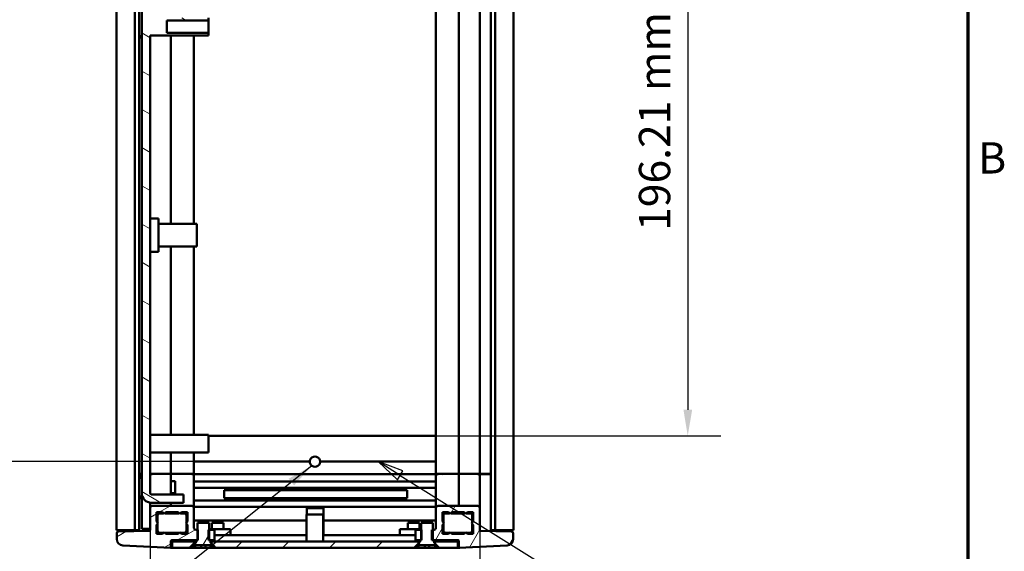
# Model space of a CAD drawing. Units: millimetres. Extents: x 0 to 1050, y 0 to 743.
# Drawn here: x 798 to 1034, y 186 to 314 of the extents above; entities that cross this region are included whole.
import ezdxf

# ---------------------------------------------------------------- set-up
doc = ezdxf.new("R2010")
doc.units = ezdxf.units.MM
doc.header["$LTSCALE"] = 2.5
for name, color, linetype, lineweight in [('Border (ISO)', 7, 'Continuous', 70), ('Dimension (ISO)', 7, 'Continuous', 25), ('Hatch (ISO)', 7, 'Continuous', 18), ('Symbol (ISO)', 7, 'Continuous', 25), ('Visible (ISO)', 7, 'Continuous', 50)]:
    doc.layers.add(name, color=color, linetype=linetype, lineweight=lineweight)
doc.styles.add('Note Text (ISO)', font='tahoma.ttf')
doc.dimstyles.new('Default (ISO)', dxfattribs={"dimscale": 2.5, "dimtxt": 3, "dimasz": 2.5, "dimexe": 3.175, "dimexo": 0, "dimgap": 0.762, "dimtad": 1, "dimrnd": 1e-08, "dimzin": 0, "dimdsep": 46, "dimtxsty": 'Note Text (ISO)', "dimcen": 0.09, "dimdle": 10, "dimclrd": 256, "dimclre": 256, "dimclrt": 256, "dimazin": 0, "dimtfac": 1.1684, "dimtmove": 0, "dimatfit": 3, "dimfxl": 0, "dimtolj": 1, "dimtzin": 0, "dimlwd": -1, "dimlwe": -1, "dimarcsym": 0})
doc.dimstyles.new('Default - Method 1b (ISO)$7', dxfattribs={"dimscale": 2.5, "dimtxt": 3, "dimasz": 2.5, "dimexe": 3.175, "dimexo": 0, "dimgap": 0.762, "dimtad": 1, "dimtoh": 1, "dimrnd": 1e-08, "dimtxsty": 'Note Text (ISO)', "dimcen": 0.09, "dimdle": 10, "dimclrd": 256, "dimclre": 256, "dimclrt": 256, "dimazin": 2, "dimtfac": 1.166667, "dimtmove": 0, "dimatfit": 3, "dimfxl": 0, "dimtolj": 1, "dimlwd": -1, "dimlwe": -1, "dimarcsym": 0})
pattern_1 = [(60, (0, 0), (-6.874075, 3.96875), [])]
pattern_2 = [(30, (0, 0), (-3.96875, 6.874075), [])]
pattern_3 = [(45, (0, 0), (-5.61266, 5.61266), [])]

# ---------------------------------------------------------------- blocks, each defined once
blk = doc.blocks.new('Borders Default Border')
at = {"layer": 'Border (ISO)', "flags": 128}
blk.add_lwpolyline([(10, 10), (10, 287), (410, 287), (410, 10), (10, 10)], dxfattribs=at)
at = {"layer": 'Border (ISO)', "insert": (410.984, 109.875), "char_height": 3, "attachment_point": 7, "style": 'Note Text (ISO)'}
blk.add_mtext('B', dxfattribs=at)
blk = doc.blocks.new('*D17')
at = {"layer": 'Defpoints', "color": 0, "transparency": 16777216}
for p in [(839.55, 416.55), (784.04, 207.94), (839.55, 207.94)]:
    blk.add_point(p, dxfattribs=at)
at = {"layer": 'Dimension (ISO)', "transparency": 16777216}
for p, q in [((839.55, 416.55), (776.1, 416.55)), ((784.04, 410.3), (784.04, 214.19)), ((839.55, 207.94), (776.1, 207.94))]:
    blk.add_line(p, q, dxfattribs=at)
for points in [[(782.99, 410.3), (785.08, 410.3), (784.04, 416.55)], [(782.99, 214.19), (785.08, 214.19), (784.04, 207.94)]]:
    blk.add_solid(points, dxfattribs=at)
at = {"layer": 'Dimension (ISO)', "transparency": 16777216, "insert": (772.32, 262.97), "char_height": 7.5, "attachment_point": 1, "rotation": 90, "style": 'Note Text (ISO)'}
blk.add_mtext('\\A1;208.61 mm [8.213 in]', dxfattribs=at)
blk = doc.blocks.new('*D18')
at = {"layer": 'Defpoints', "color": 0, "transparency": 16777216}
for p in [(897.55, 410.35), (897.55, 214.14), (957.88, 214.14)]:
    blk.add_point(p, dxfattribs=at)
at = {"layer": 'Dimension (ISO)', "transparency": 16777216}
for p, q in [((897.55, 410.35), (965.82, 410.35)), ((957.88, 404.1), (957.88, 220.39)), ((897.55, 214.14), (965.82, 214.14))]:
    blk.add_line(p, q, dxfattribs=at)
for points in [[(956.84, 404.1), (958.93, 404.1), (957.88, 410.35)], [(956.84, 220.39), (958.93, 220.39), (957.88, 214.14)]]:
    blk.add_solid(points, dxfattribs=at)
at = {"layer": 'Dimension (ISO)', "transparency": 16777216, "insert": (946.17, 263.27), "char_height": 7.5, "attachment_point": 1, "rotation": 90, "style": 'Note Text (ISO)'}
blk.add_mtext('\\A1;196.21 mm [7.725 in]', dxfattribs=at)
blk = doc.blocks.new('*D19')
at = {"layer": 'Defpoints', "color": 0, "transparency": 16777216}
for p in [(829.05, 191.54), (908.05, 191.54), (908.05, 150.49)]:
    blk.add_point(p, dxfattribs=at)
at = {"layer": 'Dimension (ISO)', "transparency": 16777216}
for p, q in [((829.05, 191.54), (829.05, 142.55)), ((908.05, 191.54), (908.05, 142.55)), ((835.3, 150.49), (901.8, 150.49))]:
    blk.add_line(p, q, dxfattribs=at)
for points in [[(835.3, 151.53), (835.3, 149.44), (829.05, 150.49)], [(901.8, 151.53), (901.8, 149.44), (908.05, 150.49)]]:
    blk.add_solid(points, dxfattribs=at)
at = {"layer": 'Dimension (ISO)', "transparency": 16777216, "insert": (822.06, 162.2), "char_height": 7.5, "attachment_point": 1, "style": 'Note Text (ISO)'}
blk.add_mtext('\\A1;79.00 mm [3.110 in]', dxfattribs=at)
blk = doc.blocks.new('Balloon8')
at = {"layer": 'Symbol (ISO)'}
for p, q in [((355.591, 81.854), (353.469, 83.177)), ((355.855, 82.279), (353.469, 83.177)), ((353.469, 83.177), (355.326, 81.43)), ((355.326, 81.43), (355.855, 82.279)), ((355.591, 81.854), (377.14, 68.423))]:
    blk.add_line(p, q, dxfattribs=at)
at = {"layer": 'Symbol (ISO)', "flags": 128}
blk.add_lwpolyline([(355.855, 82.279), (353.469, 83.177), (355.326, 81.43), (355.855, 82.279)], dxfattribs=at)
at = {"layer": 'Symbol (ISO)'}
blk.add_circle((380.95, 66.048), 4.5, dxfattribs=at)
blk.add_solid([(355.855, 82.279), (353.469, 83.177), (355.326, 81.43), (355.855, 82.279)], dxfattribs=at)
at = {"layer": 'Symbol (ISO)', "insert": (380.95, 66.048), "char_height": 3, "attachment_point": 5, "style": 'Note Text (ISO)'}
blk.add_mtext('2', dxfattribs=at)

msp = doc.modelspace()

# ---------------------------------------------------------------- hatches: boundary and pattern name
at = {"layer": 'Hatch (ISO)'}
h = msp.add_hatch(dxfattribs=at)
h.set_pattern_fill('ANSI31', color=256, scale=63.5, angle=105.00025, style=0)
h.set_pattern_definition([(150.0002, (0, 0), (-3.96872, -6.874094), [])])
edge = h.paths.add_edge_path()
edge.add_line((829.348, 424.396), (837.048, 424.396))
edge.add_line((837.048, 424.396), (837.048, 426.396))
edge.add_line((837.048, 426.396), (829.348, 426.396))
edge.add_ellipse((829.348, 424.096), major_axis=(-2.3, 0), ratio=1, start_angle=270, end_angle=360)
edge.add_line((827.048, 424.096), (827.048, 200.396))
edge.add_ellipse((829.348, 200.396), major_axis=(0, -2.3), ratio=1, start_angle=270, end_angle=360)
edge.add_line((829.348, 198.096), (837.048, 198.096))
edge.add_line((837.048, 198.096), (837.048, 200.096))
edge.add_line((837.048, 200.096), (829.348, 200.096))
edge.add_ellipse((829.348, 200.396), major_axis=(-0.3, 0), ratio=1, start_angle=0, end_angle=90, ccw=False)
edge.add_line((829.048, 200.396), (829.048, 310.147))
edge.add_line((829.048, 310.147), (843.048, 310.147))
edge.add_line((843.048, 310.147), (843.048, 310.747))
edge.add_line((843.048, 310.747), (833.048, 310.747))
edge.add_line((833.048, 310.747), (833.048, 313.745))
edge.add_line((833.048, 313.745), (843.048, 313.745))
edge.add_line((843.048, 313.745), (843.048, 314.346))
edge.add_line((843.048, 314.346), (829.048, 314.346))
edge.add_line((829.048, 314.346), (829.048, 424.096))
edge.add_ellipse((829.348, 424.096), major_axis=(0, 0.3), ratio=1, start_angle=0, end_angle=90, ccw=False)
h = msp.add_hatch(dxfattribs=at)
h.set_pattern_fill('ANSI31', color=256, scale=63.5, angle=-14.99998, style=0)
h.set_pattern_definition(pattern_2)
edge = h.paths.add_edge_path()
edge.add_line((839.048, 197.341), (829.548, 197.341))
edge.add_ellipse((829.548, 196.841), major_axis=(-0.5, 0), ratio=1, start_angle=270, end_angle=360)
edge.add_line((829.048, 196.841), (829.048, 191.538))
edge.add_ellipse((828.848, 191.538), major_axis=(0, -0.2), ratio=1, start_angle=1, end_angle=90, ccw=False)
edge.add_line((828.851, 191.338), (821.539, 191.21))
edge.add_ellipse((821.548, 190.71), major_axis=(-0.5, -0.009), ratio=1, start_angle=270, end_angle=359)
edge.add_line((821.048, 190.71), (821.048, 189.398))
edge.add_ellipse((822.598, 189.398), major_axis=(0, -1.55), ratio=1, start_angle=270, end_angle=357)
edge.add_line((822.516, 187.85), (834.048, 187.246))
edge.add_line((834.048, 187.246), (834.048, 188.891))
edge.add_ellipse((834.248, 188.891), major_axis=(0, 0.2), ratio=1, start_angle=0, end_angle=90, ccw=False)
edge.add_line((834.248, 189.091), (840.322, 189.091))
edge.add_line((840.322, 189.091), (840.517, 189.091))
edge.add_line((840.517, 189.091), (840.517, 191.591))
edge.add_line((840.517, 191.591), (840.444, 191.591))
edge.add_line((840.444, 191.591), (839.948, 191.591))
edge.add_ellipse((839.948, 191.991), major_axis=(-0.4, 0), ratio=1, start_angle=0, end_angle=90, ccw=False)
edge.add_line((839.548, 191.991), (839.548, 196.841))
edge.add_ellipse((839.048, 196.841), major_axis=(0, 0.5), ratio=1, start_angle=270, end_angle=360)
h.paths.add_polyline_path([(830.598, 190.641), (830.598, 192.816), (830.998, 193.216), (830.598, 193.616), (830.598, 195.791), (832.023, 195.791), (832.423, 195.391), (832.823, 195.791), (835.773, 195.791), (836.173, 195.391), (836.573, 195.791), (837.998, 195.791), (837.998, 193.616), (837.598, 193.216), (837.998, 192.816), (837.998, 190.641), (836.573, 190.641), (836.173, 191.041), (835.773, 190.641), (832.823, 190.641), (832.423, 191.041), (832.023, 190.641)], flags=0)
h = msp.add_hatch(dxfattribs=at)
h.set_pattern_fill('ANSI31', color=256, scale=63.5, angle=14.99998, style=0)
h.set_pattern_definition(pattern_1)
edge = h.paths.add_edge_path()
edge.add_line((907.548, 197.341), (898.048, 197.341))
edge.add_ellipse((898.048, 196.841), major_axis=(-0.5, 0), ratio=1, start_angle=270, end_angle=360)
edge.add_line((897.548, 196.841), (897.548, 191.991))
edge.add_ellipse((897.148, 191.991), major_axis=(0, -0.4), ratio=1, start_angle=0, end_angle=90, ccw=False)
edge.add_line((897.148, 191.591), (896.776, 191.591))
edge.add_line((896.776, 191.591), (896.578, 191.591))
edge.add_line((896.578, 191.591), (896.578, 189.091))
edge.add_line((896.578, 189.091), (896.897, 189.091))
edge.add_line((896.897, 189.091), (902.848, 189.091))
edge.add_ellipse((902.848, 188.891), major_axis=(0.2, 0), ratio=1, start_angle=0, end_angle=90, ccw=False)
edge.add_line((903.048, 188.891), (903.048, 187.246))
edge.add_line((903.048, 187.246), (914.579, 187.85))
edge.add_ellipse((914.498, 189.398), major_axis=(1.548, 0.081), ratio=1, start_angle=270, end_angle=357)
edge.add_line((916.048, 189.398), (916.048, 190.71))
edge.add_ellipse((915.548, 190.71), major_axis=(0, 0.5), ratio=1, start_angle=270, end_angle=359)
edge.add_line((915.556, 191.21), (908.244, 191.338))
edge.add_ellipse((908.248, 191.538), major_axis=(-0.2, 0.003), ratio=1, start_angle=1, end_angle=90, ccw=False)
edge.add_line((908.048, 191.538), (908.048, 196.841))
edge.add_ellipse((907.548, 196.841), major_axis=(0, 0.5), ratio=1, start_angle=270, end_angle=360)
h.paths.add_polyline_path([(906.498, 192.816), (906.498, 190.641), (905.073, 190.641), (904.673, 191.041), (904.273, 190.641), (901.323, 190.641), (900.923, 191.041), (900.523, 190.641), (899.098, 190.641), (899.098, 192.816), (899.498, 193.216), (899.098, 193.616), (899.098, 195.791), (900.523, 195.791), (900.923, 195.391), (901.323, 195.791), (904.273, 195.791), (904.673, 195.391), (905.073, 195.791), (906.498, 195.791), (906.498, 193.616), (906.098, 193.216)], flags=0)
h = msp.add_hatch(dxfattribs=at)
h.set_pattern_fill('ANSI31', color=256, scale=63.5, angle=14.99998, style=0)
h.set_pattern_definition(pattern_1)
h.paths.add_polyline_path([(843.827, 187.284), (844.477, 187.284), (843.98, 188.068), (843.527, 188.784), (843.333, 189.091), (843.211, 189.284), (843.211, 191.591), (843.211, 193.284), (840.444, 193.284), (840.444, 191.591), (840.444, 189.284), (840.322, 189.091), (840.017, 188.609), (839.887, 188.405), (839.178, 187.284), (839.827, 187.284), (839.827, 187.884), (843.827, 187.884)])
h = msp.add_hatch(dxfattribs=at)
h.set_pattern_fill('ANSI31', color=256, scale=63.5, angle=-14.99998, style=0)
h.set_pattern_definition(pattern_2)
h.paths.add_polyline_path([(844.484, 191.591), (843.211, 191.591), (843.014, 191.591), (843.014, 189.091), (843.333, 189.091), (844.484, 189.091)])
h = msp.add_hatch(dxfattribs=at)
h.set_pattern_fill('ANSI31', color=256, scale=63.5, angle=14.99998, style=0)
h.set_pattern_definition(pattern_1)
h.paths.add_polyline_path([(894.081, 191.591), (894.007, 191.591), (892.611, 191.591), (892.611, 189.091), (893.885, 189.091), (894.081, 189.091)])
h = msp.add_hatch(dxfattribs=at)
h.set_pattern_fill('ANSI31', color=256, scale=63.5, style=0)
h.set_pattern_definition(pattern_3)
h.paths.add_polyline_path([(834.348, 187.284), (838.766, 187.284), (839.887, 188.405), (840.017, 188.534), (840.017, 188.609), (840.017, 188.784), (834.348, 188.784)])
h = msp.add_hatch(dxfattribs=at)
h.set_pattern_fill('ANSI31', color=256, scale=63.5, style=0)
h.set_pattern_definition(pattern_3)
h.paths.add_polyline_path([(844.765, 187.284), (892.33, 187.284), (893.45, 188.403), (893.581, 188.534), (893.581, 188.61), (893.581, 188.784), (843.527, 188.784), (843.514, 188.784), (843.514, 188.534), (843.98, 188.068)])
h = msp.add_hatch(dxfattribs=at)
h.set_pattern_fill('ANSI31', color=256, scale=63.5, style=0)
h.set_pattern_definition(pattern_3)
h.paths.add_polyline_path([(898.329, 187.284), (902.748, 187.284), (902.748, 188.784), (897.092, 188.784), (897.078, 188.784), (897.078, 188.534), (897.546, 188.067)])

# ---------------------------------------------------------------- linework, layer by layer
at = {"layer": 'Visible (ISO)'}
for p, q in [((821.018, 191.511), (821.018, 433.011)), ((825.418, 191.511), (825.418, 433.011)), ((826.418, 191.511), (826.418, 433.011)), ((910.714, 433.01), (910.714, 191.51)), ((911.714, 433.01), (911.714, 191.51)), ((916.114, 433.01), (916.114, 191.51)), ((827.048, 424.096), (827.048, 200.396)), ((897.548, 419.451), (897.548, 205.041)), ((903.048, 419.451), (903.048, 205.041)), ((908.048, 419.451), (908.048, 205.041)), ((843.048, 313.745), (843.048, 314.346)), ((833.048, 310.747), (833.048, 313.745)), ((833.048, 313.745), (843.048, 313.745)), ((843.048, 313.745), (843.048, 310.747)), ((829.048, 200.396), (829.048, 310.147)), ((829.048, 310.147), (843.048, 310.147)), ((829.048, 310.146), (843.048, 310.146)), ((843.048, 310.747), (833.048, 310.747)), ((834.048, 264.946), (834.048, 310.146)), ((839.548, 264.946), (839.548, 310.146)), ((843.048, 310.147), (843.048, 310.747)), ((843.048, 310.146), (843.048, 310.147)), ((829.048, 266.221), (831.048, 266.221)), ((831.048, 258.271), (831.048, 266.221)), ((831.048, 264.946), (840.248, 264.946)), ((840.248, 259.546), (840.248, 264.946)), ((831.048, 259.546), (840.248, 259.546)), ((834.048, 214.346), (834.048, 259.546)), ((839.548, 214.346), (839.548, 259.546)), ((829.048, 258.271), (831.048, 258.271)), ((829.048, 214.346), (843.048, 214.346)), ((843.048, 210.146), (843.048, 214.346)), ((897.548, 214.141), (843.048, 214.141)), ((829.048, 210.146), (843.048, 210.146)), ((834.048, 205.041), (834.048, 210.146)), ((839.548, 205.041), (839.548, 210.146)), ((867.298, 207.941), (839.548, 207.941)), ((897.548, 207.941), (869.798, 207.941)), ((827.048, 205.041), (826.418, 205.041)), ((827.048, 204.919), (826.418, 204.908)), ((829.048, 205.041), (829.548, 205.041)), ((829.441, 204.961), (829.048, 204.954)), ((829.441, 204.961), (829.539, 204.963)), ((834.048, 205.041), (829.539, 204.963)), ((833.548, 205.041), (829.548, 205.041)), ((833.548, 205.041), (834.042, 205.041)), ((834.048, 205.041), (834.048, 204.642)), ((839.048, 205.041), (834.048, 205.041)), ((834.048, 204.642), (834.048, 200.096)), ((834.048, 203.291), (835.048, 203.291)), ((839.056, 204.954), (834.053, 205.041)), ((835.048, 203.291), (835.048, 200.391)), ((839.048, 205.041), (839.548, 205.041)), ((839.056, 204.954), (839.154, 204.952)), ((839.548, 204.941), (839.548, 205.041)), ((839.548, 204.941), (839.548, 204.552)), ((839.548, 204.941), (897.548, 204.941)), ((839.548, 196.841), (839.548, 204.552)), ((839.548, 203.141), (897.548, 203.141)), ((897.548, 205.041), (898.048, 205.041)), ((897.548, 205.041), (897.548, 204.941)), ((897.548, 204.941), (897.548, 204.552)), ((897.548, 196.841), (897.548, 204.552)), ((898.039, 204.954), (897.941, 204.952)), ((898.039, 204.954), (903.042, 205.041)), ((903.048, 205.041), (898.048, 205.041)), ((903.048, 205.041), (903.048, 204.642)), ((903.048, 205.041), (907.556, 204.963)), ((903.048, 204.642), (903.048, 197.841)), ((903.053, 205.041), (903.548, 205.041)), ((907.548, 205.041), (903.548, 205.041)), ((907.548, 205.041), (908.048, 205.041)), ((907.654, 204.961), (907.556, 204.963)), ((907.654, 204.961), (908.539, 204.946)), ((908.548, 205.041), (908.048, 205.041)), ((908.048, 204.561), (908.048, 196.841)), ((908.539, 204.946), (910.714, 204.908)), ((910.714, 205.041), (908.548, 205.041)), ((909.334, 205.041), (909.334, 204.932)), ((897.548, 201.641), (839.548, 201.641)), ((846.792, 201.128), (846.792, 199.154)), ((890.651, 201.12), (846.792, 201.12)), ((890.651, 199.154), (890.651, 201.128)), ((827.048, 200.096), (827.048, 200.396)), ((827.048, 191.846), (827.048, 200.096)), ((837.048, 200.096), (829.348, 200.096)), ((834.048, 200.391), (835.048, 200.391)), ((837.048, 198.096), (837.048, 200.096)), ((897.548, 198.641), (839.548, 198.641)), ((890.651, 199.163), (846.792, 199.163)), ((829.048, 198.116), (829.048, 196.841)), ((829.048, 196.841), (829.048, 191.538)), ((829.348, 198.096), (837.048, 198.096)), ((839.048, 197.341), (829.548, 197.341)), ((834.048, 197.341), (834.047, 197.341)), ((834.047, 197.341), (834.047, 197.341)), ((834.048, 198.096), (834.048, 197.841)), ((834.048, 197.841), (834.048, 197.341)), ((839.548, 197.141), (897.548, 197.141)), ((839.548, 191.991), (839.548, 196.841)), ((870.605, 196.784), (866.605, 196.784)), ((866.605, 195.284), (866.605, 196.784)), ((870.605, 190.284), (870.605, 196.784)), ((897.548, 196.841), (897.548, 191.991)), ((907.548, 197.341), (898.048, 197.341)), ((903.048, 197.841), (903.048, 197.341)), ((903.048, 197.341), (903.048, 197.341)), ((903.048, 197.341), (903.048, 197.341)), ((908.048, 191.538), (908.048, 196.841)), ((830.598, 193.616), (830.598, 195.791)), ((830.598, 195.791), (832.023, 195.791)), ((830.998, 193.216), (830.598, 193.616)), ((830.848, 193.366), (830.848, 195.042)), ((831.347, 195.541), (832.273, 195.541)), ((832.023, 195.791), (832.423, 195.391)), ((832.423, 195.391), (832.823, 195.791)), ((832.573, 195.541), (836.023, 195.541)), ((832.823, 195.791), (835.773, 195.791)), ((835.773, 195.791), (836.173, 195.391)), ((836.173, 195.391), (836.573, 195.791)), ((836.323, 195.541), (837.248, 195.541)), ((836.573, 195.791), (837.998, 195.791)), ((837.998, 193.616), (837.598, 193.216)), ((837.748, 195.042), (837.748, 193.366)), ((837.998, 195.791), (837.998, 193.616)), ((866.548, 193.841), (839.548, 193.841)), ((870.548, 195.284), (866.548, 195.284)), ((866.548, 188.784), (866.548, 195.284)), ((870.548, 188.784), (870.548, 195.284)), ((897.548, 193.841), (870.605, 193.841)), ((899.098, 193.616), (899.098, 195.791)), ((899.098, 195.791), (900.523, 195.791)), ((899.498, 193.216), (899.098, 193.616)), ((899.348, 195.042), (899.348, 193.366)), ((900.773, 195.541), (899.847, 195.541)), ((900.523, 195.791), (900.923, 195.391)), ((900.923, 195.391), (901.323, 195.791)), ((904.523, 195.541), (901.073, 195.541)), ((901.323, 195.791), (904.273, 195.791)), ((904.273, 195.791), (904.673, 195.391)), ((904.673, 195.391), (905.073, 195.791)), ((905.748, 195.541), (904.823, 195.541)), ((905.073, 195.791), (906.498, 195.791)), ((906.498, 193.616), (906.098, 193.216)), ((906.248, 193.366), (906.248, 195.042)), ((906.498, 195.791), (906.498, 193.616)), ((821.018, 191.511), (821.1, 191.511)), ((823.627, 191.511), (821.1, 191.511)), ((828.851, 191.338), (821.539, 191.21)), ((822.648, 191.426), (822.648, 191.511)), ((823.627, 191.511), (824.401, 191.511)), ((825.218, 191.511), (824.401, 191.511)), ((825.218, 191.511), (825.418, 191.511)), ((825.618, 191.511), (825.418, 191.511)), ((826.218, 191.511), (825.618, 191.511)), ((826.218, 191.511), (826.418, 191.511)), ((829.048, 191.846), (827.048, 191.846)), ((830.598, 192.816), (830.998, 193.216)), ((830.598, 190.641), (830.598, 192.816)), ((830.848, 191.391), (830.848, 193.066)), ((837.598, 193.216), (837.998, 192.816)), ((837.748, 193.066), (837.748, 191.391)), ((837.998, 192.816), (837.998, 190.641)), ((840.517, 191.591), (839.948, 191.591)), ((840.442, 193.284), (840.444, 193.284)), ((840.442, 191.591), (840.442, 193.284)), ((843.211, 193.284), (840.444, 193.284)), ((840.444, 193.284), (840.444, 189.284)), ((840.517, 189.091), (840.517, 191.591)), ((844.484, 191.591), (843.014, 191.591)), ((843.014, 191.591), (843.014, 189.091)), ((843.211, 189.284), (843.211, 193.284)), ((843.211, 193.284), (843.212, 193.284)), ((843.212, 191.591), (843.212, 193.284)), ((848.305, 191.784), (843.212, 191.784)), ((843.844, 193.284), (846.614, 193.284)), ((843.844, 191.784), (843.844, 193.284)), ((844.484, 189.091), (844.484, 191.591)), ((846.614, 191.784), (846.614, 193.284)), ((848.305, 190.284), (848.305, 191.784)), ((894.006, 191.784), (888.905, 191.784)), ((888.905, 190.284), (888.905, 191.784)), ((890.844, 193.284), (893.614, 193.284)), ((890.844, 191.784), (890.844, 193.284)), ((894.081, 191.591), (892.611, 191.591)), ((892.611, 191.591), (892.611, 189.091)), ((893.614, 191.784), (893.614, 193.284)), ((894.006, 193.284), (894.007, 193.284)), ((894.006, 191.591), (894.006, 193.284)), ((896.776, 193.284), (894.007, 193.284)), ((894.007, 193.284), (894.007, 189.284)), ((894.081, 189.091), (894.081, 191.591)), ((897.148, 191.591), (896.578, 191.591)), ((896.578, 191.591), (896.578, 189.091)), ((896.776, 189.284), (896.776, 193.284)), ((896.776, 193.284), (896.776, 193.284)), ((896.776, 191.591), (896.776, 193.284)), ((899.098, 192.816), (899.498, 193.216)), ((899.098, 190.641), (899.098, 192.816)), ((899.348, 193.066), (899.348, 191.391)), ((906.098, 193.216), (906.498, 192.816)), ((906.248, 191.391), (906.248, 193.066)), ((906.498, 192.816), (906.498, 190.641)), ((915.556, 191.21), (908.244, 191.338)), ((910.714, 191.51), (910.914, 191.51)), ((911.514, 191.51), (910.914, 191.51)), ((911.714, 191.51), (911.514, 191.51)), ((911.714, 191.51), (911.914, 191.51)), ((912.731, 191.51), (911.914, 191.51)), ((912.731, 191.51), (913.505, 191.51)), ((916.032, 191.51), (913.505, 191.51)), ((914.448, 191.426), (914.448, 191.51)), ((916.032, 191.51), (916.114, 191.51)), ((821.048, 190.71), (821.048, 189.398)), ((832.023, 190.641), (830.598, 190.641)), ((832.273, 190.891), (831.347, 190.891)), ((832.423, 191.041), (832.023, 190.641)), ((832.823, 190.641), (832.423, 191.041)), ((836.023, 190.891), (832.573, 190.891)), ((835.773, 190.641), (832.823, 190.641)), ((834.048, 187.246), (834.048, 188.891)), ((834.048, 188.745), (834.348, 188.745)), ((834.241, 189.091), (834.248, 189.091)), ((834.248, 189.091), (840.517, 189.091)), ((840.017, 188.784), (834.348, 188.784)), ((834.348, 188.784), (834.348, 187.284)), ((836.173, 191.041), (835.773, 190.641)), ((836.573, 190.641), (836.173, 191.041)), ((837.248, 190.891), (836.323, 190.891)), ((837.998, 190.641), (836.573, 190.641)), ((839.905, 189.091), (839.905, 188.784)), ((840.321, 189.091), (840.017, 188.611)), ((840.017, 188.534), (840.017, 188.784)), ((840.017, 188.784), (840.126, 188.784)), ((843.014, 189.091), (844.484, 189.091)), ((843.334, 189.091), (843.529, 188.784)), ((893.581, 188.784), (843.514, 188.784)), ((843.514, 188.784), (843.514, 188.534)), ((866.548, 190.284), (844.484, 190.284)), ((892.611, 190.284), (870.548, 190.284)), ((892.611, 189.091), (894.081, 189.091)), ((893.885, 189.091), (893.581, 188.611)), ((893.581, 188.534), (893.581, 188.784)), ((893.581, 188.784), (893.69, 188.784)), ((896.578, 189.091), (902.848, 189.091)), ((896.898, 189.091), (897.093, 188.784)), ((902.748, 188.784), (897.078, 188.784)), ((897.078, 188.784), (897.078, 188.534)), ((897.305, 188.784), (897.305, 189.091)), ((900.523, 190.641), (899.098, 190.641)), ((899.847, 190.891), (900.773, 190.891)), ((900.923, 191.041), (900.523, 190.641)), ((901.323, 190.641), (900.923, 191.041)), ((901.073, 190.891), (904.523, 190.891)), ((904.273, 190.641), (901.323, 190.641)), ((902.748, 187.284), (902.748, 188.784)), ((902.748, 188.745), (903.048, 188.745)), ((902.854, 189.091), (902.848, 189.091)), ((903.048, 188.891), (903.048, 187.246)), ((904.673, 191.041), (904.273, 190.641)), ((905.073, 190.641), (904.673, 191.041)), ((904.823, 190.891), (905.748, 190.891)), ((906.498, 190.641), (905.073, 190.641)), ((916.048, 189.398), (916.048, 190.71)), ((822.516, 187.85), (834.048, 187.246)), ((833.905, 187.245), (833.905, 187.253)), ((838.905, 187.245), (833.905, 187.245)), ((834.348, 187.284), (838.766, 187.284)), ((838.766, 187.284), (839.177, 187.284)), ((838.905, 187.245), (838.905, 187.284)), ((839.905, 187.245), (838.905, 187.245)), ((839.884, 188.402), (839.177, 187.284)), ((839.178, 187.284), (839.177, 187.284)), ((839.178, 187.284), (839.827, 187.284)), ((839.827, 187.284), (839.827, 187.884)), ((839.827, 187.884), (843.827, 187.884)), ((839.827, 187.284), (839.827, 187.884)), ((841.282, 187.284), (839.827, 187.284)), ((839.905, 187.245), (839.905, 187.284)), ((897.305, 187.245), (839.905, 187.245)), ((841.282, 187.284), (841.282, 187.484)), ((841.282, 187.484), (841.327, 187.484)), ((841.327, 187.284), (841.282, 187.284)), ((841.327, 187.484), (841.327, 187.884)), ((841.327, 187.284), (841.327, 187.884)), ((841.327, 187.484), (841.327, 187.284)), ((842.327, 187.284), (841.327, 187.284)), ((841.327, 187.284), (841.327, 187.284)), ((842.327, 187.484), (842.327, 187.884)), ((842.327, 187.284), (842.327, 187.484)), ((842.327, 187.484), (842.372, 187.484)), ((842.372, 187.284), (842.327, 187.284)), ((842.372, 187.484), (842.372, 187.284)), ((843.827, 187.284), (842.372, 187.284)), ((843.827, 187.884), (843.827, 187.284)), ((843.827, 187.284), (844.477, 187.284)), ((843.983, 188.065), (844.477, 187.284)), ((844.477, 187.284), (844.477, 187.284)), ((844.477, 187.284), (844.765, 187.284)), ((844.765, 187.284), (892.33, 187.284)), ((892.33, 187.284), (892.741, 187.284)), ((893.448, 188.402), (892.741, 187.284)), ((892.742, 187.284), (892.741, 187.284)), ((892.742, 187.284), (893.391, 187.284)), ((893.391, 187.284), (893.391, 187.884)), ((893.391, 187.884), (897.391, 187.884)), ((893.391, 187.284), (893.391, 187.884)), ((894.846, 187.284), (893.391, 187.284)), ((893.391, 187.284), (893.391, 187.284)), ((894.846, 187.284), (894.846, 187.484)), ((894.846, 187.484), (894.891, 187.484)), ((894.891, 187.284), (894.846, 187.284)), ((894.891, 187.484), (894.891, 187.884)), ((894.891, 187.484), (894.891, 187.284)), ((894.892, 187.284), (894.891, 187.284)), ((894.892, 187.284), (894.892, 187.884)), ((895.891, 187.284), (894.892, 187.284)), ((895.891, 187.484), (895.891, 187.884)), ((895.891, 187.284), (895.891, 187.484)), ((895.891, 187.484), (895.936, 187.484)), ((895.936, 187.284), (895.891, 187.284)), ((895.936, 187.484), (895.936, 187.284)), ((897.391, 187.284), (895.936, 187.284)), ((897.305, 187.284), (897.305, 187.245)), ((898.305, 187.245), (897.305, 187.245)), ((897.391, 187.884), (897.391, 187.284)), ((897.391, 187.284), (898.041, 187.284)), ((897.547, 188.065), (898.041, 187.284)), ((898.041, 187.284), (898.041, 187.284)), ((898.041, 187.284), (898.329, 187.284)), ((898.305, 187.245), (898.305, 187.284)), ((903.305, 187.245), (898.305, 187.245)), ((898.329, 187.284), (902.748, 187.284)), ((903.048, 187.246), (914.579, 187.85)), ((903.305, 187.245), (903.305, 187.259))]:
    msp.add_line(p, q, dxfattribs=at)
for centre, radius, start, end in [((825.898, 310.396), 1.15, 296.90123, 0), ((868.548, 207.941), 1.25, 170.2293, 180), ((868.548, 207.941), 1.25, 180, 189.7707), ((868.548, 207.941), 1.25, 19.84101, 160.15899), ((868.548, 207.941), 1.25, 0, 9.7707), ((868.548, 207.941), 1.25, 350.2293, 0), ((868.548, 207.941), 1.25, 199.84101, 340.15899), ((825.898, 203.691), 1.15, 0, 63.09877), ((829.448, 204.561), 0.4, 91, 180), ((830.748, 205.184), 0.2, 271, 314.54881), ((837.945, 205.173), 0.2, 221.33874, 269), ((839.148, 204.552), 0.4, 0, 89), ((897.948, 204.552), 0.4, 91, 180), ((899.15, 205.173), 0.2, 271, 318.66126), ((906.348, 205.184), 0.2, 225.45119, 269), ((907.648, 204.561), 0.4, 0, 89), ((825.898, 199.991), 1.15, 296.90123, 0), ((829.348, 200.396), 2.3, 180, 270), ((829.348, 200.396), 0.3, 180, 270), ((829.548, 196.841), 0.5, 90, 180), ((839.048, 196.841), 0.5, 0, 90), ((898.048, 196.841), 0.5, 90, 180), ((907.548, 196.841), 0.5, 0, 90), ((821.548, 190.71), 0.5, 91, 180), ((822.448, 191.426), 0.2, 271, 0), ((828.848, 191.538), 0.2, 271, 0), ((839.948, 191.991), 0.4, 180, 270), ((897.148, 191.991), 0.4, 270, 0), ((908.248, 191.538), 0.2, 180, 269), ((914.648, 191.426), 0.2, 180, 269), ((915.548, 190.71), 0.5, 0, 89), ((822.598, 189.398), 1.55, 180, 267), ((834.248, 188.891), 0.2, 90, 180), ((902.848, 188.891), 0.2, 0, 90), ((914.498, 189.398), 1.55, 273, 0)]:
    msp.add_arc(centre, radius, start, end, dxfattribs=at)
for centre, major_axis, start_param, end_param in [((831.348, 195.041), (-0.354, 0.354), 5.4979394, 7.0684312), ((837.247, 195.041), (0.354, 0.354), 5.4979394, 7.0684312), ((899.848, 195.041), (-0.354, 0.354), 5.4979394, 7.0684312), ((905.747, 195.041), (0.354, 0.354), 5.4979394, 7.0684312), ((831.348, 191.392), (0.354, 0.354), 2.3563468, 3.9268385), ((837.247, 191.392), (-0.354, 0.354), 2.3563468, 3.9268385), ((899.848, 191.392), (0.354, 0.354), 2.3563468, 3.9268385), ((905.747, 191.392), (-0.354, 0.354), 2.3563468, 3.9268385)]:
    msp.add_ellipse(centre, major_axis=major_axis, ratio=0.9996955, start_param=start_param, end_param=end_param, dxfattribs=at)
for points, knots in [([(867.372, 208.366), (867.358, 208.329), (867.346, 208.289), (867.327, 208.215), (867.32, 208.181), (867.316, 208.154)], [0.04802226, 0.04802226, 0.04802226, 0.04802226, 0.059721335, 0.059721335, 0.071317446, 0.071317446, 0.071317446, 0.071317446]), ([(867.316, 207.729), (867.32, 207.702), (867.327, 207.668), (867.346, 207.594), (867.358, 207.554), (867.372, 207.517)], [0.022655245, 0.022655245, 0.022655245, 0.022655245, 0.034251356, 0.034251356, 0.045950431, 0.045950431, 0.045950431, 0.045950431]), ([(869.779, 208.154), (869.775, 208.181), (869.768, 208.215), (869.749, 208.289), (869.737, 208.329), (869.723, 208.366)], [0.116627936, 0.116627936, 0.116627936, 0.116627936, 0.128224047, 0.128224047, 0.139923122, 0.139923122, 0.139923122, 0.139923122]), ([(869.723, 207.517), (869.737, 207.554), (869.749, 207.594), (869.768, 207.668), (869.775, 207.702), (869.779, 207.729)], [0.141994951, 0.141994951, 0.141994951, 0.141994951, 0.153694026, 0.153694026, 0.165290137, 0.165290137, 0.165290137, 0.165290137])]:
    msp.add_open_spline(points, degree=3, knots=knots, dxfattribs=at)
for points, weights in [([(840.444, 189.284), (840.01, 188.598), (839.178, 187.284)], [1, 1.05315854382, 1]), ([(844.477, 187.284), (843.645, 188.598), (843.211, 189.284)], [1, 1.05315854286, 1]), ([(894.007, 189.284), (893.573, 188.598), (892.742, 187.284)], [1, 1.05312513523, 1]), ([(898.041, 187.284), (897.21, 188.598), (896.776, 189.284)], [1, 1.05312512973, 1]), ([(838.766, 187.284), (839.556, 188.074), (840.017, 188.534)], [1, 1.03656565993, 1]), ([(843.514, 188.534), (843.975, 188.074), (844.765, 187.284)], [1, 1.03656566003, 1]), ([(892.33, 187.284), (893.12, 188.074), (893.581, 188.534)], [1, 1.03656565946, 1]), ([(897.078, 188.534), (897.539, 188.074), (898.329, 187.284)], [1, 1.03656565946, 1])]:
    msp.add_rational_spline(points, weights, degree=2, dxfattribs=at)

# ---------------------------------------------------------------- block references
at = {"xscale": 2.5, "yscale": 2.5, "zscale": 2.5}
msp.add_blockref('Borders Default Border', (0, 0), dxfattribs=at)
at = {"layer": 'Symbol (ISO)', "xscale": 2.5, "yscale": 2.5, "zscale": 2.5}
msp.add_blockref('Balloon8', (0, 0), dxfattribs=at)

# ---------------------------------------------------------------- dimensions: what is measured, and where the dimension line sits
at = {"layer": 'Dimension (ISO)'}
for base, p1, p2, angle, text, picture, middle in [((784.036, 207.941), (839.548, 416.551), (839.548, 207.941), 90, '<> mm [8.213 in]', '*D17', (784.036, 312.246)), ((957.884, 214.141), (897.548, 410.351), (897.548, 214.141), 270, '<> mm [7.725 in]', '*D18', (957.884, 312.246)), ((908.048, 150.486), (829.048, 191.538), (908.048, 191.538), 180, '<> mm [3.110 in]', '*D19', (868.548, 150.486))]:
    dim = msp.add_linear_dim(base=base, p1=p1, p2=p2, angle=angle, text=text, dimstyle='Default (ISO)', override={"dimgap": 0.762, "dimdec": 2, "dimpost": '', "dimtol": 0, "dimlim": 0, "dimtp": 0, "dimtm": 0, "dimtdec": 2, "dimtofl": 0, "dimatfit": 1}, dxfattribs=at)
    dim.commit()
    dim.dimension.update_dxf_attribs({"geometry": picture, "text_midpoint": middle, "dimtype": 160})

# ---------------------------------------------------------------- leaders
at = {"layer": 'Symbol (ISO)', "annotation_type": 0, "has_hookline": 1, "hookline_direction": 1, "text_width": 81.664}
msp.add_leader([(867.794, 206.944), (823.195, 171.356), (816.945, 171.356)], dimstyle='Default - Method 1b (ISO)$7', override={"dimtad": 0}, dxfattribs=at)

doc.saveas('drawing.dxf')
